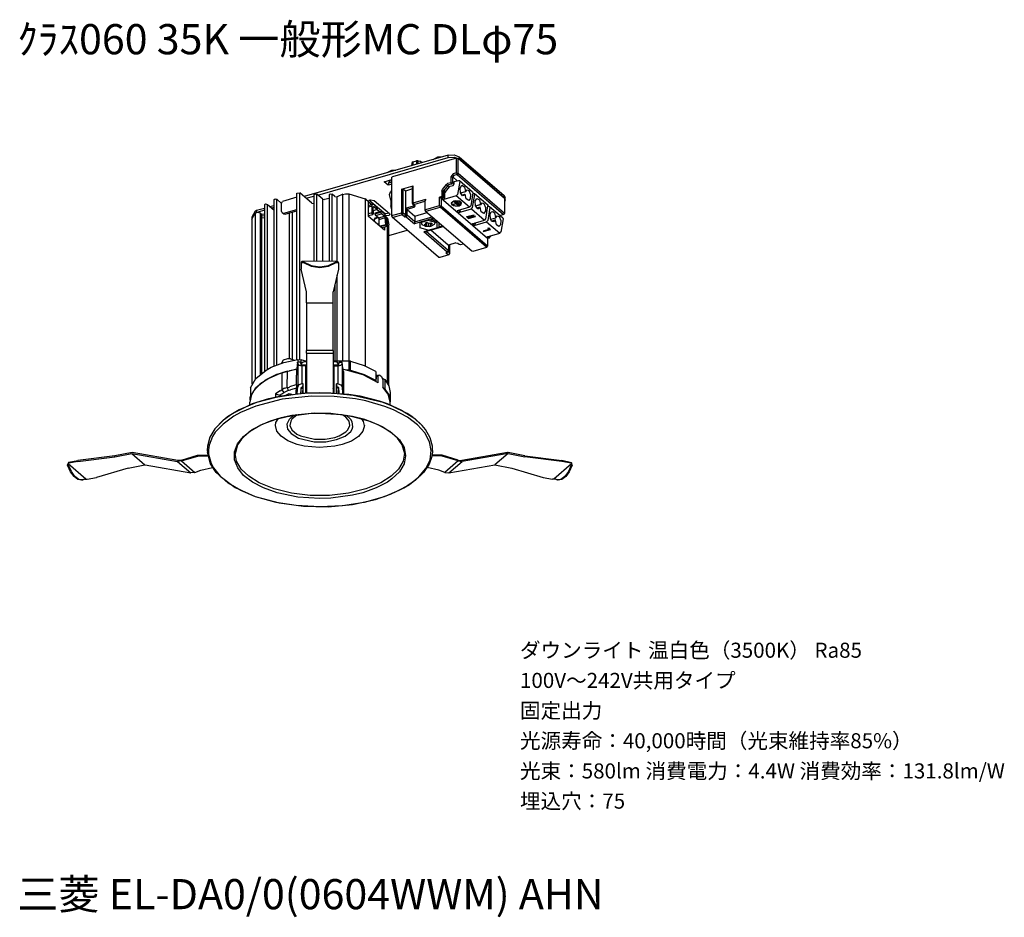
# Model space of a CAD drawing. Extents: x 0.2 to 98.2, y 9.2 to 98.4.
import ezdxf

# ---------------------------------------------------------------- set-up
doc = ezdxf.new("R2010")
doc.units = 0
doc.header["$MEASUREMENT"] = 0
doc.layers.get('0').update_dxf_attribs({"linetype": 'CONTINUOUS'})
doc.styles.get("Standard").update_dxf_attribs({"font": 'txt', "bigfont": 'BIGFONT.SHX'})

msp = doc.modelspace()

# ---------------------------------------------------------------- linework, layer by layer
for p, q in [((42.864, 84.959), (28.543, 80.853)), ((29.88, 81.009), (42.864, 84.729)), ((43.678, 84.666), (37.309, 82.832)), ((39.27, 84.228), (39.241, 84.143)), ((39.375, 84.299), (39.27, 84.228)), ((39.27, 84.228), (39.27, 83.931)), ((39.375, 84.299), (39.704, 84.395)), ((39.375, 83.964), (39.375, 84.299)), ((39.883, 84.402), (39.704, 84.395)), ((39.704, 84.395), (39.704, 84.05)), ((39.872, 84.102), (39.872, 84.402)), ((39.872, 84.402), (40.04, 84.373)), ((40.26, 84.217), (40.04, 84.373)), ((41.78, 84.759), (41.325, 84.521)), ((42.203, 84.77), (41.78, 84.759)), ((42.864, 84.959), (43.465, 85)), ((42.864, 84.729), (42.864, 84.959)), ((42.864, 84.729), (43.465, 84.77)), ((43.465, 85), (43.939, 84.814)), ((43.465, 84.77), (43.939, 84.592)), ((43.678, 83.211), (43.678, 84.666)), ((43.678, 84.666), (43.857, 84.636)), ((43.857, 83.188), (43.857, 84.636)), ((48.463, 80.675), (43.857, 84.636)), ((43.939, 84.814), (48.418, 80.957)), ((43.939, 84.592), (43.939, 84.814)), ((48.418, 80.738), (43.939, 84.592)), ((37.216, 83.452), (36.764, 83.211)), ((37.638, 83.459), (37.216, 83.452)), ((39.241, 84.143), (39.207, 83.912)), ((36.48, 82.331), (37.25, 82.55)), ((36.88, 81.982), (36.48, 82.331)), ((37.07, 82.498), (36.932, 82.223)), ((36.932, 82.223), (37.25, 82.32)), ((37.309, 82.832), (37.25, 82.78)), ((37.25, 78.904), (37.25, 82.78)), ((43.349, 83.114), (43.129, 82.832)), ((43.129, 82.832), (43.129, 82.257)), ((43.129, 82.832), (43.308, 82.802)), ((43.424, 82.947), (43.308, 82.802)), ((43.308, 82.802), (43.749, 82.424)), ((43.308, 82.234), (43.308, 82.802)), ((43.678, 83.211), (43.349, 83.114)), ((43.741, 83.044), (43.424, 82.947)), ((43.454, 82.338), (43.887, 82.464)), ((43.454, 82.108), (43.454, 82.338)), ((43.678, 83.211), (43.741, 83.044)), ((43.678, 83.211), (43.857, 83.188)), ((43.857, 83.188), (43.741, 83.044)), ((43.741, 83.044), (48.354, 79.071)), ((44.003, 82.361), (43.783, 81.05)), ((43.857, 83.188), (48.463, 79.216)), ((43.887, 82.464), (43.973, 82.446)), ((43.973, 82.446), (45.288, 81.314)), ((43.973, 82.446), (44.003, 82.361)), ((36.932, 82.234), (36.88, 81.993)), ((37.25, 82.09), (36.88, 81.982)), ((37.014, 81.061), (37.164, 81.395)), ((37.25, 81.418), (37.164, 81.395)), ((38.217, 81.596), (39.368, 81.93)), ((38.217, 81.596), (38.217, 79.216)), ((38.217, 81.596), (38.396, 81.574)), ((38.396, 79.198), (38.396, 81.574)), ((38.598, 81.406), (38.396, 81.574)), ((39.293, 81.607), (38.598, 81.406)), ((38.598, 81.406), (38.598, 79.71)), ((39.368, 81.93), (39.293, 81.867)), ((39.293, 80.17), (39.293, 81.867)), ((39.368, 80.222), (39.368, 81.93)), ((42.21, 81.388), (42.285, 81.566)), ((42.21, 81.388), (42.21, 80.861)), ((42.21, 81.388), (42.389, 81.366)), ((42.285, 81.566), (42.677, 82.067)), ((42.285, 81.566), (42.423, 81.447)), ((42.389, 80.842), (42.389, 81.366)), ((42.389, 81.366), (42.539, 81.239)), ((42.434, 81.459), (42.4, 81.366)), ((42.811, 81.952), (42.423, 81.447)), ((42.568, 81.325), (42.423, 81.447)), ((42.58, 81.332), (42.55, 81.239)), ((42.961, 81.826), (42.568, 81.325)), ((42.677, 82.067), (42.834, 82.171)), ((42.677, 82.067), (42.811, 81.952)), ((42.961, 81.826), (42.811, 81.952)), ((42.909, 82.004), (42.823, 81.952)), ((42.834, 82.171), (43.129, 82.257)), ((43.192, 82.09), (42.897, 82.004)), ((43.054, 81.878), (42.972, 81.826)), ((43.043, 81.878), (43.338, 81.963)), ((43.129, 82.257), (43.308, 82.234)), ((43.129, 82.257), (43.192, 82.09)), ((43.192, 82.09), (43.308, 82.234)), ((43.454, 82.108), (43.308, 82.234)), ((43.338, 81.963), (43.454, 82.108)), ((44.036, 81.689), (44.216, 81.975)), ((44.066, 81.21), (44.036, 81.689)), ((44.077, 81.21), (44.571, 81.343)), ((44.593, 81.332), (44.077, 81.188)), ((44.216, 81.975), (44.466, 81.815)), ((44.466, 81.815), (44.571, 81.343)), ((44.571, 81.343), (44.593, 81.332)), ((44.593, 81.332), (44.742, 81.51)), ((44.742, 81.51), (44.922, 81.459)), ((44.922, 81.459), (45.09, 81.072)), ((45.288, 81.314), (45.321, 81.228)), ((25.517, 80.538), (25.633, 80.619)), ((25.517, 80.538), (25.517, 63.992)), ((25.633, 80.619), (25.812, 80.579)), ((26.287, 80.17), (25.812, 80.579)), ((25.812, 64.107), (25.812, 80.579)), ((26.287, 80.159), (26.373, 80.371)), ((27.796, 80.779), (26.373, 80.371)), ((27.796, 81.199), (28.091, 81.239)), ((27.796, 64.649), (27.796, 81.199)), ((29.301, 80.193), (28.091, 81.239)), ((28.091, 64.66), (28.091, 81.239)), ((28.744, 80.682), (29.503, 80.894)), ((29.503, 81.039), (29.619, 81.124)), ((29.503, 81.039), (29.503, 74.427)), ((29.619, 81.124), (29.798, 81.084)), ((29.798, 74.427), (29.798, 81.084)), ((30.377, 80.579), (29.798, 81.084)), ((30.377, 74.427), (30.377, 80.579)), ((30.377, 80.579), (30.545, 80.56)), ((31.019, 80.653), (30.545, 80.56)), ((31.019, 81.039), (31.135, 81.124)), ((31.019, 81.039), (31.019, 74.427)), ((31.135, 81.124), (31.314, 81.084)), ((31.314, 74.427), (31.314, 81.084)), ((31.587, 80.853), (31.314, 81.084)), ((31.587, 80.853), (31.8, 80.842)), ((32.368, 81.084), (31.8, 80.842)), ((31.8, 74.427), (31.8, 80.842)), ((32.356, 81.072), (32.652, 81.124)), ((32.356, 81.072), (32.356, 64.515)), ((32.652, 81.124), (32.991, 81.124)), ((32.991, 81.124), (34.594, 80.612)), ((33.021, 64.515), (33.021, 81.124)), ((34.594, 80.612), (34.594, 64.022)), ((34.71, 80.549), (34.601, 80.612)), ((34.71, 80.549), (34.889, 80.389)), ((34.889, 80.389), (35.128, 80.538)), ((34.941, 80.337), (34.889, 80.389)), ((34.93, 80.348), (34.93, 80.464)), ((34.941, 78.871), (34.941, 80.337)), ((36.446, 79.227), (34.971, 80.497)), ((35.128, 80.538), (35.498, 80.464)), ((35.498, 80.464), (37.014, 79.164)), ((37.141, 80.486), (37.014, 81.061)), ((37.25, 80.504), (37.141, 80.486)), ((37.141, 80.486), (37.141, 79.94)), ((39.368, 80.222), (40.619, 80.59)), ((39.431, 80.055), (40.548, 80.382)), ((40.619, 80.59), (40.548, 80.434)), ((40.548, 80.434), (40.548, 79.509)), ((42.21, 80.861), (41.99, 80.798)), ((41.99, 79.962), (41.99, 80.798)), ((42.169, 80.664), (41.99, 80.798)), ((42.274, 80.694), (42.169, 80.664)), ((42.169, 80.664), (42.169, 79.94)), ((46.774, 76.692), (42.169, 80.664)), ((42.21, 80.861), (42.389, 80.842)), ((42.274, 80.694), (42.21, 80.861)), ((42.274, 80.694), (42.389, 80.842)), ((42.274, 80.694), (42.423, 80.567)), ((42.389, 80.842), (42.539, 80.716)), ((43.667, 80.924), (42.423, 80.567)), ((42.423, 80.567), (42.539, 80.716)), ((42.539, 80.716), (42.539, 81.239)), ((43.413, 80.401), (43.151, 80.204)), ((43.435, 80.382), (43.215, 80.233)), ((43.603, 80.434), (43.413, 80.401)), ((43.615, 80.401), (43.435, 80.382)), ((43.898, 80.003), (43.454, 80.337)), ((43.633, 80.17), (43.454, 80.337)), ((43.991, 80.382), (43.603, 80.434)), ((43.962, 80.36), (43.615, 80.401)), ((43.678, 80.326), (43.626, 80.308)), ((43.898, 80.085), (43.626, 80.308)), ((43.667, 80.935), (43.783, 81.061)), ((44.985, 79.792), (43.667, 80.924)), ((43.939, 80.096), (43.678, 80.326)), ((44.141, 80.204), (43.962, 80.36)), ((44.193, 80.222), (43.991, 80.382)), ((44.287, 80.924), (44.066, 81.21)), ((44.182, 81.009), (44.552, 81.091)), ((44.466, 80.987), (44.287, 80.924)), ((44.529, 81.102), (44.466, 80.987)), ((44.657, 80.631), (44.552, 81.091)), ((44.899, 80.475), (44.657, 80.631)), ((45.045, 80.612), (44.899, 80.475)), ((45.09, 81.072), (45.045, 80.612)), ((45.321, 81.228), (45.101, 79.918)), ((45.28, 79.762), (45.501, 81.072)), ((45.299, 81.147), (45.385, 81.165)), ((45.385, 81.165), (45.478, 81.154)), ((45.478, 81.154), (46.797, 80.026)), ((45.478, 81.154), (45.501, 81.072)), ((45.542, 80.401), (45.721, 80.675)), ((45.576, 79.918), (45.542, 80.401)), ((45.721, 80.675), (45.964, 80.516)), ((45.964, 80.516), (46.068, 80.055)), ((48.418, 80.738), (48.418, 80.957)), ((48.418, 80.957), (48.526, 80.768)), ((48.418, 80.738), (48.526, 80.538)), ((48.481, 80.642), (48.47, 80.675)), ((48.481, 79.187), (48.481, 80.631)), ((48.526, 80.538), (48.481, 80.401)), ((48.526, 80.538), (48.526, 80.768)), ((23.672, 79.406), (23.336, 78.797)), ((23.665, 79.216), (23.672, 79.406)), ((23.672, 79.406), (23.788, 79.491)), ((23.788, 79.491), (24.58, 79.71)), ((23.788, 79.491), (23.788, 79.29)), ((24.58, 79.491), (23.949, 79.302)), ((24.58, 80.033), (24.696, 80.118)), ((24.58, 80.033), (24.58, 63.498)), ((24.696, 80.118), (24.875, 80.077)), ((24.875, 80.077), (25.517, 79.521)), ((24.875, 63.676), (24.875, 80.077)), ((25.118, 79.866), (25.517, 79.981)), ((25.517, 79.751), (25.32, 79.699)), ((26.257, 80.193), (26.287, 80.204)), ((26.287, 79.376), (26.287, 80.159)), ((26.287, 79.376), (26.339, 79.238)), ((26.507, 79.205), (27.796, 79.573)), ((26.646, 79.09), (27.796, 79.428)), ((29.301, 80.193), (29.503, 80.17)), ((35.214, 80.055), (34.941, 80.285)), ((34.941, 79.97), (35.341, 80.085)), ((35.266, 79.91), (34.941, 79.814)), ((35.266, 79.91), (35.341, 80.085)), ((35.266, 79.91), (35.278, 79.238)), ((35.341, 80.085), (35.446, 80.055)), ((35.423, 79.847), (35.393, 79.784)), ((35.416, 79.123), (35.393, 79.784)), ((35.404, 79.469), (35.774, 79.573)), ((35.457, 79.825), (35.423, 79.847)), ((35.446, 80.055), (35.718, 79.814)), ((35.729, 79.595), (35.457, 79.825)), ((36.163, 79.331), (35.572, 79.164)), ((35.603, 79.227), (36.193, 79.394)), ((35.718, 79.814), (35.793, 79.658)), ((35.774, 79.573), (35.729, 79.595)), ((35.793, 79.636), (35.774, 79.573)), ((36.036, 79.342), (35.774, 79.573)), ((35.793, 79.658), (35.793, 79.636)), ((35.793, 79.647), (35.793, 79.636)), ((36.163, 79.331), (36.226, 79.376)), ((36.163, 79.331), (36.174, 79.313)), ((36.51, 79.135), (36.226, 79.376)), ((37.25, 79.97), (37.141, 79.94)), ((37.25, 79.561), (37.141, 79.94)), ((38.598, 79.71), (39.397, 79.929)), ((38.598, 79.71), (38.598, 79.027)), ((38.777, 79.561), (38.598, 79.71)), ((39.513, 79.784), (38.777, 79.561)), ((38.777, 78.997), (38.777, 79.561)), ((38.777, 79.561), (39.547, 78.912)), ((39.368, 80.222), (39.293, 80.17)), ((39.293, 80.17), (39.345, 80.066)), ((39.483, 79.951), (39.345, 80.066)), ((39.431, 80.055), (39.345, 80.066)), ((39.368, 80.222), (39.431, 80.055)), ((39.397, 80.026), (39.397, 79.929)), ((39.397, 79.929), (39.431, 79.992)), ((39.513, 79.784), (39.397, 79.929)), ((39.588, 79.918), (39.431, 80.055)), ((39.483, 79.951), (39.588, 79.918)), ((39.513, 79.784), (39.588, 79.918)), ((40.619, 79.561), (40.548, 79.509)), ((40.548, 79.509), (40.6, 79.406)), ((40.6, 79.406), (45.206, 75.445)), ((40.682, 79.394), (40.6, 79.406)), ((40.619, 79.561), (41.99, 79.962)), ((40.682, 79.394), (42.053, 79.792)), ((41.99, 79.962), (42.053, 79.792)), ((41.99, 79.962), (42.169, 79.94)), ((42.053, 79.792), (42.169, 79.94)), ((46.658, 75.823), (42.053, 79.792)), ((42.169, 79.94), (46.774, 75.968)), ((43.151, 80.204), (43.215, 80.044)), ((43.215, 80.233), (43.203, 80.14)), ((43.203, 80.14), (43.383, 79.981)), ((43.215, 80.044), (43.54, 79.918)), ((43.319, 80.085), (43.633, 80.17)), ((43.338, 80.066), (43.319, 80.085)), ((43.338, 80.066), (43.667, 80.148)), ((43.383, 79.981), (43.73, 79.94)), ((43.54, 79.918), (43.939, 79.94)), ((43.667, 80.148), (43.846, 79.992)), ((43.73, 79.94), (44.044, 80.025)), ((44.985, 79.792), (43.741, 79.435)), ((43.741, 79.435), (43.928, 79.279)), ((43.794, 80.285), (43.98, 80.17)), ((43.939, 80.159), (43.794, 80.285)), ((43.846, 79.992), (43.898, 80.003)), ((43.939, 80.096), (43.898, 80.085)), ((43.928, 79.279), (45.161, 79.636)), ((44.044, 79.428), (43.928, 79.279)), ((43.939, 80.159), (43.98, 80.17)), ((43.939, 79.94), (44.152, 80.066)), ((43.951, 79.498), (44.044, 79.428)), ((44.044, 80.025), (44.141, 80.204)), ((44.044, 79.428), (44.044, 79.521)), ((44.152, 80.066), (44.193, 80.222)), ((44.985, 79.803), (45.101, 79.929)), ((45.161, 79.636), (46.479, 78.492)), ((45.172, 79.636), (45.288, 79.762)), ((46.068, 80.055), (45.576, 79.91)), ((45.796, 79.636), (45.576, 79.918)), ((46.091, 80.033), (45.583, 79.888)), ((46.038, 79.814), (45.68, 79.71)), ((45.878, 79.624), (45.796, 79.636)), ((46.038, 79.814), (45.878, 79.624)), ((46.038, 79.814), (46.05, 79.803)), ((46.154, 79.331), (46.05, 79.803)), ((46.068, 80.055), (46.091, 80.033)), ((46.091, 80.033), (46.248, 80.222)), ((46.405, 79.175), (46.154, 79.331)), ((46.248, 80.222), (46.416, 80.17)), ((46.584, 79.446), (46.405, 79.175)), ((46.416, 80.17), (46.584, 79.773)), ((46.584, 79.773), (46.584, 79.446)), ((46.595, 78.619), (46.815, 79.929)), ((47.006, 79.773), (46.786, 78.463)), ((46.797, 80.026), (46.815, 79.929)), ((46.89, 79.877), (46.808, 79.855)), ((46.89, 79.877), (46.976, 79.866)), ((46.976, 79.866), (48.029, 78.956)), ((46.976, 79.866), (47.006, 79.773)), ((47.039, 79.112), (47.144, 79.331)), ((47.144, 79.331), (47.312, 79.383)), ((47.312, 79.383), (47.469, 79.227)), ((23.336, 78.566), (23.325, 78.537)), ((23.336, 78.6), (23.665, 79.216)), ((23.336, 78.797), (23.336, 78.566)), ((23.336, 78.6), (23.336, 78.566)), ((23.336, 78.566), (23.336, 62.228)), ((23.665, 79.216), (23.896, 79.302)), ((23.665, 79.216), (23.672, 79.175)), ((23.672, 79.175), (23.665, 62.722)), ((23.896, 79.302), (24.147, 79.238)), ((24.296, 79.112), (24.147, 79.238)), ((24.147, 79.238), (24.147, 63.182)), ((24.296, 79.112), (24.58, 79.135)), ((24.307, 79.079), (24.296, 79.112)), ((24.307, 63.309), (24.307, 79.079)), ((24.58, 78.912), (24.307, 78.934)), ((24.307, 78.767), (24.58, 78.734)), ((26.478, 79.123), (26.339, 79.238)), ((26.339, 79.238), (26.507, 79.205)), ((26.478, 79.123), (26.646, 79.09)), ((27.027, 79.205), (27.027, 64.734)), ((27.385, 64.682), (27.385, 79.313)), ((35.278, 79.227), (34.941, 79.135)), ((35.371, 79.049), (34.941, 78.923)), ((36.521, 77.508), (34.941, 78.871)), ((35.404, 79.123), (35.277, 79.227)), ((35.319, 79.071), (35.277, 79.216)), ((35.278, 79.238), (35.416, 79.123)), ((35.278, 79.216), (35.278, 79.227)), ((35.404, 79.112), (35.319, 79.071)), ((35.404, 79.123), (35.404, 79.112)), ((35.404, 79.123), (35.416, 79.123)), ((35.487, 78.6), (35.479, 78.411)), ((35.55, 78.652), (35.487, 78.6)), ((35.595, 78.726), (35.498, 78.607)), ((35.539, 78.359), (35.55, 78.652)), ((35.55, 78.652), (35.897, 78.756)), ((35.584, 78.715), (35.55, 78.652)), ((35.572, 79.164), (36.174, 79.32)), ((35.572, 79.142), (36.174, 79.313)), ((35.603, 79.227), (35.572, 79.164)), ((35.572, 79.153), (35.572, 79.142)), ((35.572, 79.142), (35.636, 78.975)), ((35.856, 78.797), (35.584, 78.715)), ((35.636, 78.975), (36.238, 79.153)), ((35.92, 78.745), (35.636, 78.975)), ((35.92, 78.745), (36.521, 78.912)), ((35.92, 78.745), (35.983, 78.578)), ((35.984, 78.578), (36.585, 78.756)), ((35.984, 77.969), (35.984, 78.578)), ((36.238, 79.153), (36.174, 79.313)), ((36.521, 78.912), (36.238, 79.153)), ((36.446, 79.198), (36.446, 79.227)), ((36.667, 79.142), (36.446, 79.227)), ((36.51, 79.135), (36.719, 78.652)), ((36.585, 78.756), (36.521, 78.912)), ((36.648, 78.054), (36.585, 78.756)), ((36.943, 78.956), (36.648, 78.923)), ((36.973, 79.198), (36.667, 79.142)), ((36.764, 78.778), (36.678, 78.849)), ((36.775, 77.95), (36.719, 78.652)), ((36.816, 78.704), (36.753, 78.786)), ((36.764, 78.18), (36.764, 78.778)), ((36.816, 62.303), (36.816, 78.693)), ((36.816, 78.693), (36.943, 78.043)), ((37.059, 79.079), (36.943, 78.956)), ((37.014, 79.164), (37.059, 79.079)), ((37.238, 78.904), (37.291, 78.797)), ((37.309, 78.956), (37.25, 78.904)), ((41.896, 74.824), (37.291, 78.797)), ((37.291, 78.797), (37.373, 78.786)), ((38.217, 79.216), (37.309, 78.956)), ((38.292, 79.049), (37.373, 78.786)), ((38.217, 79.216), (38.292, 79.049)), ((38.217, 79.216), (38.396, 79.198)), ((38.396, 79.198), (38.292, 79.049)), ((38.553, 78.819), (38.292, 79.049)), ((38.598, 79.027), (38.396, 79.198)), ((38.553, 78.819), (38.609, 79.027)), ((38.662, 78.849), (38.553, 78.819)), ((38.598, 79.027), (38.662, 78.849)), ((38.777, 78.997), (38.598, 79.027)), ((38.662, 78.849), (38.777, 78.997)), ((38.662, 78.849), (39.494, 78.136)), ((39.547, 78.348), (38.777, 78.997)), ((41.433, 78.693), (39.494, 78.136)), ((39.494, 78.136), (39.547, 78.348)), ((39.547, 78.912), (40.768, 79.257)), ((39.547, 78.912), (39.547, 78.348)), ((39.547, 78.348), (41.265, 78.841)), ((40.873, 78.485), (40.029, 78.244)), ((41.717, 78.244), (40.873, 78.485)), ((41.138, 78.537), (41.497, 78.641)), ((41.791, 78.348), (41.138, 78.537)), ((41.822, 78.359), (41.791, 78.377)), ((45.448, 78.997), (44.69, 78.83)), ((44.731, 78.797), (44.69, 78.83)), ((44.731, 78.797), (45.258, 78.945)), ((44.825, 78.715), (45.258, 78.945)), ((44.825, 78.715), (44.877, 78.671)), ((44.877, 78.671), (45.583, 78.871)), ((45.015, 78.756), (45.448, 78.997)), ((45.542, 78.912), (45.015, 78.756)), ((45.247, 78.136), (46.479, 78.492)), ((45.583, 78.871), (45.542, 78.912)), ((46.49, 78.503), (46.606, 78.63)), ((46.67, 78.348), (46.786, 78.474)), ((47.069, 78.619), (47.039, 79.112)), ((47.208, 78.388), (47.069, 78.619)), ((47.081, 78.619), (47.596, 78.745)), ((47.081, 78.6), (47.596, 78.745)), ((47.532, 78.526), (47.185, 78.422)), ((47.376, 78.336), (47.208, 78.388)), ((47.532, 78.526), (47.376, 78.336)), ((47.469, 79.227), (47.577, 78.756)), ((47.532, 78.526), (47.555, 78.503)), ((47.66, 78.043), (47.555, 78.503)), ((47.596, 78.745), (47.745, 78.934)), ((47.745, 78.934), (47.925, 78.871)), ((47.925, 78.871), (48.093, 78.485)), ((48.388, 79.06), (48.029, 78.956)), ((48.029, 78.956), (48.291, 78.726)), ((48.093, 78.485), (48.052, 78.032)), ((48.325, 78.641), (48.104, 77.33)), ((48.291, 78.726), (48.324, 78.641)), ((48.388, 79.06), (48.354, 79.071)), ((48.388, 79.06), (48.481, 79.198)), ((48.481, 79.187), (48.47, 79.216)), ((35.972, 78.095), (35.868, 78.077)), ((35.95, 78.002), (35.972, 78.095)), ((35.972, 78.095), (35.984, 78.273)), ((36.648, 78.054), (36.069, 77.898)), ((36.088, 77.887), (36.648, 78.043)), ((36.742, 77.876), (36.256, 77.739)), ((36.521, 77.813), (36.521, 77.508)), ((36.775, 77.95), (36.648, 78.054)), ((36.648, 78.054), (36.648, 78.043)), ((36.742, 77.876), (36.648, 78.043)), ((36.775, 77.939), (36.742, 77.876)), ((36.775, 77.95), (36.775, 77.939)), ((36.943, 62.043), (36.943, 78.043)), ((36.943, 76.985), (38.785, 77.508)), ((40.029, 78.244), (40.029, 77.761)), ((40.873, 77.52), (40.029, 77.761)), ((40.189, 78.262), (40.189, 78.295)), ((40.189, 78.295), (40.189, 78.262)), ((40.271, 78.054), (40.189, 78.262)), ((40.567, 77.898), (40.271, 78.054)), ((42.348, 77.898), (40.421, 77.342)), ((40.578, 78.043), (40.462, 78.043)), ((40.462, 78.043), (40.6, 77.928)), ((40.514, 77.353), (42.371, 77.887)), ((40.555, 78.232), (40.791, 78.295)), ((40.619, 78.136), (40.555, 78.221)), ((40.567, 77.898), (41.179, 77.898)), ((40.641, 78.095), (40.578, 78.043)), ((40.589, 78.054), (40.589, 77.928)), ((40.705, 77.939), (40.589, 77.928)), ((40.641, 78.095), (40.63, 78.136)), ((40.641, 78.244), (40.641, 78.095)), ((42.864, 75.485), (40.652, 77.393)), ((40.705, 78.262), (40.705, 77.939)), ((40.705, 77.939), (40.884, 77.906)), ((40.791, 78.284), (40.85, 78.199)), ((41.03, 78.18), (40.85, 78.199)), ((40.873, 77.52), (41.717, 77.761)), ((40.884, 78.18), (40.884, 77.906)), ((40.884, 77.906), (40.948, 77.887)), ((40.948, 77.887), (40.948, 78.158)), ((40.959, 77.887), (41.19, 77.95)), ((41.03, 78.18), (41.145, 78.244)), ((41.093, 78.21), (41.093, 78.002)), ((41.093, 78.002), (41.157, 78.065)), ((41.093, 78.002), (41.116, 77.969)), ((41.116, 77.98), (41.179, 77.95)), ((41.145, 78.244), (41.284, 78.129)), ((41.145, 77.531), (42.864, 76.053)), ((41.273, 78.129), (41.157, 78.065)), ((41.474, 78.065), (41.179, 77.898)), ((41.56, 78.262), (41.474, 78.065)), ((41.56, 78.262), (41.549, 78.295)), ((41.56, 78.262), (41.56, 78.295)), ((41.717, 78.244), (41.717, 77.761)), ((41.926, 78.232), (41.96, 78.244)), ((41.926, 78.232), (41.926, 77.854)), ((41.926, 77.854), (42.285, 77.958)), ((45.426, 77.98), (45.247, 78.136)), ((45.426, 77.98), (46.67, 78.336)), ((45.542, 78.129), (45.426, 77.98)), ((45.542, 78.129), (45.456, 78.199)), ((45.542, 78.232), (45.542, 78.129)), ((46.965, 77.601), (46.322, 77.423)), ((46.364, 77.382), (46.322, 77.423)), ((46.364, 77.382), (47.081, 77.594)), ((46.67, 78.336), (47.988, 77.204)), ((46.815, 77.728), (46.89, 77.75)), ((46.815, 77.728), (46.965, 77.601)), ((47.081, 77.594), (46.89, 77.75)), ((47.902, 77.887), (47.66, 78.043)), ((48.052, 78.032), (47.902, 77.887)), ((42.748, 75.34), (40.421, 77.342)), ((40.432, 77.353), (40.525, 77.364)), ((46.744, 76.848), (47.988, 77.204)), ((46.89, 76.721), (46.744, 76.848)), ((46.89, 76.721), (46.774, 76.692)), ((46.774, 76.692), (46.774, 75.968)), ((46.797, 76.669), (46.774, 76.692)), ((46.924, 76.714), (46.797, 76.669)), ((46.797, 75.938), (46.797, 76.669)), ((46.924, 76.714), (47.006, 76.87)), ((46.924, 76.714), (47.017, 76.848)), ((46.954, 76.911), (47.006, 76.87)), ((47.006, 76.87), (47.006, 76.922)), ((47.017, 76.933), (47.017, 76.837)), ((47.028, 76.837), (47.017, 76.87)), ((47.988, 77.215), (48.104, 77.342)), ((42.781, 75.329), (42.875, 75.467)), ((42.864, 76.053), (42.875, 76.031)), ((43.603, 76.243), (42.875, 76.031)), ((42.875, 76.031), (42.875, 75.456)), ((42.886, 75.456), (42.875, 75.485)), ((43.035, 75.192), (43.035, 76.072)), ((43.603, 76.243), (43.835, 76.209)), ((43.823, 76.209), (43.951, 76.105)), ((43.962, 76.105), (44.1, 76.083)), ((44.077, 76.072), (44.373, 76.157)), ((45.217, 75.445), (45.351, 75.422)), ((45.332, 75.415), (46.7, 75.812)), ((46.658, 75.823), (46.774, 75.968)), ((46.658, 75.823), (46.7, 75.812)), ((46.7, 75.812), (46.797, 75.946)), ((46.797, 75.938), (46.786, 75.968)), ((41.907, 74.836), (42.042, 74.817)), ((42.938, 75.066), (42.023, 74.806)), ((42.632, 75.307), (42.897, 75.077)), ((42.643, 75.307), (42.74, 75.318)), ((42.781, 75.329), (42.74, 75.307)), ((42.781, 75.329), (42.748, 75.34)), ((43.013, 75.225), (42.845, 75.359)), ((42.938, 75.066), (42.897, 75.077)), ((42.938, 75.066), (43.035, 75.203)), ((43.035, 75.192), (43.024, 75.225)), ((28.341, 74.409), (28.248, 74.346)), ((28.248, 74.346), (28.248, 73.651)), ((28.248, 74.26), (28.341, 74.312)), ((28.775, 71.398), (28.248, 73.651)), ((31.8, 74.427), (28.341, 74.409)), ((28.341, 74.312), (28.341, 74.409)), ((28.394, 74.323), (28.341, 74.312)), ((28.341, 74.312), (28.45, 74.312)), ((28.479, 74.364), (28.394, 74.427)), ((28.479, 74.301), (28.394, 74.323)), ((28.479, 74.301), (28.479, 74.364)), ((28.479, 74.364), (29.227, 73.989)), ((28.479, 74.323), (28.479, 74.364)), ((28.479, 74.323), (28.479, 74.301)), ((28.479, 74.301), (29.227, 73.926)), ((29.227, 73.989), (30.093, 73.852)), ((29.227, 73.926), (30.093, 73.789)), ((30.093, 73.852), (30.967, 73.989)), ((30.093, 73.789), (30.967, 73.926)), ((30.967, 73.989), (31.714, 74.364)), ((30.967, 73.926), (31.714, 74.301)), ((31.938, 73.651), (31.408, 71.398)), ((31.714, 74.364), (31.8, 74.427)), ((31.714, 74.364), (31.714, 74.323)), ((31.714, 74.301), (31.714, 74.323)), ((31.714, 74.301), (31.8, 74.323)), ((31.748, 74.312), (31.852, 74.312)), ((31.8, 74.427), (31.852, 74.409)), ((31.852, 74.312), (31.8, 74.323)), ((31.852, 74.346), (31.852, 74.409)), ((31.852, 74.409), (31.938, 74.346)), ((31.852, 74.346), (31.852, 74.312)), ((31.852, 74.312), (31.938, 74.26)), ((31.938, 74.26), (31.938, 74.346)), ((31.938, 74.26), (31.938, 73.651)), ((31.8, 64.515), (31.8, 73.035)), ((31.587, 72.133), (31.587, 64.515)), ((28.775, 70.299), (28.775, 71.398)), ((31.408, 70.299), (31.408, 71.398)), ((28.775, 70.277), (28.775, 70.299)), ((28.775, 70.277), (28.775, 65.562)), ((28.775, 70.277), (31.408, 70.277)), ((31.408, 70.277), (31.408, 70.299)), ((31.408, 65.562), (31.408, 70.277)), ((26.866, 64.723), (26.447, 64.578)), ((26.5, 64.348), (27.912, 64.66)), ((27.184, 64.723), (26.866, 64.723)), ((27.184, 64.723), (27.564, 64.597)), ((27.912, 64.66), (27.912, 64.378)), ((27.912, 64.66), (28.218, 64.608)), ((31.408, 65.562), (28.775, 65.562)), ((28.775, 65.28), (28.775, 65.562)), ((28.775, 65.28), (31.408, 65.28)), ((28.775, 65.28), (28.775, 61.809)), ((31.408, 65.562), (31.408, 65.28)), ((31.408, 65.28), (31.408, 61.809)), ((24.737, 63.591), (25.263, 63.877)), ((25.263, 63.877), (26.5, 64.348)), ((25.824, 63.205), (27.803, 63.739)), ((26.447, 64.578), (26.287, 64.293)), ((26.287, 64.274), (26.287, 64.293)), ((27.71, 63.654), (27.796, 63.665)), ((27.878, 64.378), (27.773, 63.457)), ((28.195, 64.378), (27.878, 64.378)), ((27.889, 64.233), (27.878, 64.378)), ((27.889, 64.233), (27.889, 61.935)), ((27.889, 64.233), (28.016, 64.085)), ((28.016, 64.085), (28.289, 64.033)), ((28.218, 64.107), (28.195, 64.378)), ((28.218, 64.107), (28.218, 64.608)), ((28.565, 64.515), (28.218, 64.608)), ((28.218, 64.107), (28.226, 64.107)), ((28.218, 64.107), (28.711, 64.107)), ((28.711, 64.107), (28.226, 64.107)), ((28.248, 64.2), (28.386, 64.389)), ((28.248, 64.2), (28.248, 64.107)), ((28.289, 64.033), (28.289, 62.221)), ((28.7, 64.033), (28.289, 64.033)), ((28.386, 64.389), (28.513, 64.419)), ((28.775, 64.419), (28.513, 64.419)), ((28.565, 64.515), (28.565, 64.419)), ((28.565, 64.515), (28.775, 64.515)), ((28.7, 64.033), (28.711, 64.107)), ((28.7, 61.337), (28.7, 64.033)), ((28.711, 64.114), (28.711, 64.107)), ((28.711, 64.107), (28.722, 64.01)), ((28.722, 63.895), (28.722, 64.01)), ((28.722, 61.872), (28.722, 63.895)), ((31.408, 64.515), (32.969, 64.515)), ((31.673, 64.419), (31.408, 64.419)), ((31.471, 64.01), (31.482, 64.107)), ((31.471, 64.01), (31.471, 63.895)), ((31.471, 61.872), (31.471, 63.895)), ((31.482, 64.107), (31.494, 64.033)), ((31.968, 64.107), (31.482, 64.107)), ((31.979, 64.107), (31.482, 64.107)), ((31.494, 64.033), (31.494, 61.337)), ((31.494, 64.033), (31.905, 64.033)), ((31.811, 64.389), (31.673, 64.419)), ((31.938, 64.2), (31.811, 64.389)), ((31.905, 64.033), (32.177, 64.085)), ((31.905, 62.221), (31.905, 64.033)), ((31.938, 64.2), (31.938, 64.107)), ((31.968, 64.107), (31.979, 64.107)), ((31.979, 64.107), (31.998, 64.378)), ((31.998, 64.378), (32.316, 64.378)), ((32.177, 64.085), (32.304, 64.233)), ((32.304, 64.233), (32.316, 64.378)), ((32.304, 64.233), (32.304, 61.935)), ((32.409, 63.487), (32.316, 64.378)), ((32.472, 63.654), (32.39, 63.665)), ((32.969, 64.515), (32.969, 63.602)), ((33.148, 64.504), (32.98, 64.515)), ((33.137, 63.583), (33.137, 64.493)), ((33.137, 64.493), (34.497, 64.062)), ((34.497, 64.062), (35.614, 63.498)), ((23.179, 61.853), (23.717, 62.774)), ((23.717, 62.774), (24.737, 63.591)), ((23.717, 61.865), (24.737, 62.681)), ((25.013, 62.774), (24.117, 62.188)), ((24.737, 62.681), (25.824, 63.205)), ((26.16, 63.257), (25.013, 62.774)), ((26.16, 63.268), (26.321, 63.331)), ((26.321, 63.331), (26.309, 61.642)), ((26.866, 63.487), (26.321, 63.331)), ((26.858, 61.865), (26.866, 63.487)), ((26.866, 63.487), (27.068, 63.52)), ((27.721, 63.654), (27.068, 63.52)), ((27.773, 63.457), (27.785, 63.09)), ((27.785, 62.136), (27.785, 63.09)), ((32.465, 63.457), (32.409, 63.487)), ((32.465, 61.256), (32.465, 63.457)), ((34.403, 63.131), (32.472, 63.654)), ((32.969, 63.602), (32.749, 63.602)), ((33.148, 63.591), (32.98, 63.602)), ((33.137, 63.583), (34.497, 63.153)), ((35.89, 62.325), (34.403, 63.131)), ((34.497, 63.153), (35.614, 62.585)), ((35.614, 63.498), (35.666, 63.413)), ((35.666, 63.413), (35.666, 62.503)), ((35.774, 63.079), (35.666, 63.171)), ((35.688, 62.941), (35.666, 62.503)), ((35.752, 63.079), (35.688, 62.941)), ((35.897, 63.004), (35.688, 62.941)), ((35.752, 63.079), (35.961, 63.131)), ((35.89, 62.325), (35.897, 63.004)), ((35.897, 63.004), (35.961, 63.131)), ((35.961, 63.131), (36.047, 63.112)), ((36.047, 63.112), (36.226, 62.952)), ((36.226, 62.952), (36.353, 62.618)), ((36.342, 62.763), (36.32, 62.763)), ((36.342, 62.693), (36.342, 62.763)), ((36.342, 62.763), (36.562, 62.681)), ((36.562, 62.681), (36.562, 61.768)), ((36.562, 62.681), (36.955, 62.043)), ((23.179, 60.94), (23.717, 61.865)), ((23.179, 61.853), (23.179, 60.922)), ((24.117, 62.188), (23.485, 61.516)), ((26.563, 61.79), (26.321, 61.653)), ((26.866, 61.865), (26.563, 61.779)), ((26.866, 61.865), (27.068, 61.917)), ((26.866, 61.865), (26.911, 61.56)), ((27.71, 62.136), (27.068, 61.928)), ((27.773, 61.809), (27.184, 61.623)), ((27.785, 62.136), (27.71, 62.124)), ((27.762, 61.802), (27.733, 61.694)), ((27.762, 61.79), (27.773, 61.809)), ((27.762, 61.79), (27.762, 61.267)), ((27.785, 62.136), (27.773, 61.894)), ((27.773, 61.894), (27.773, 61.809)), ((27.848, 61.267), (27.889, 61.935)), ((28.016, 62.136), (27.889, 61.935)), ((28.289, 62.221), (28.016, 62.136)), ((28.218, 61.872), (28.173, 61.297)), ((28.416, 61.872), (28.218, 61.872)), ((28.248, 61.308), (28.237, 61.872)), ((28.278, 61.872), (28.405, 61.779)), ((28.439, 62.221), (28.289, 62.221)), ((28.334, 61.872), (28.405, 61.831)), ((28.416, 61.872), (28.375, 61.319)), ((28.416, 61.872), (28.439, 62.221)), ((28.439, 61.319), (28.439, 62.221)), ((28.733, 61.716), (28.722, 61.872)), ((28.733, 61.809), (28.775, 61.809)), ((28.775, 61.757), (28.733, 61.757)), ((28.733, 61.716), (28.733, 61.337)), ((28.775, 61.716), (28.733, 61.716)), ((28.775, 61.809), (28.775, 61.349)), ((31.408, 61.757), (31.408, 61.809)), ((31.464, 61.809), (31.408, 61.809)), ((31.408, 61.757), (31.408, 61.349)), ((31.408, 61.757), (31.464, 61.757)), ((31.408, 61.716), (31.464, 61.716)), ((31.471, 61.872), (31.464, 61.716)), ((31.464, 61.716), (31.464, 61.337)), ((31.759, 61.319), (31.759, 62.221)), ((31.759, 62.221), (31.778, 61.872)), ((31.905, 62.221), (31.759, 62.221)), ((31.863, 61.872), (31.778, 61.831)), ((31.819, 61.319), (31.778, 61.872)), ((31.979, 61.872), (31.778, 61.872)), ((31.905, 61.872), (31.789, 61.779)), ((31.905, 62.221), (32.177, 62.136)), ((31.946, 61.872), (31.946, 61.308)), ((32.02, 61.297), (31.979, 61.872)), ((32.177, 62.136), (32.304, 61.935)), ((32.304, 61.935), (32.349, 61.267)), ((35.614, 62.585), (35.666, 62.503)), ((35.666, 62.503), (35.666, 62.481)), ((35.677, 62.492), (35.677, 62.514)), ((36.353, 62.618), (36.364, 61.917)), ((36.88, 61.215), (36.364, 61.917)), ((36.446, 61.842), (36.955, 61.129)), ((36.955, 62.043), (37.078, 61.371)), ((23.284, 61.159), (23.116, 60.406)), ((23.138, 60.888), (23.127, 60.625)), ((23.146, 61.003), (23.138, 60.888)), ((23.191, 60.888), (23.138, 60.888)), ((23.179, 61.015), (23.146, 61.003)), ((23.191, 60.888), (23.179, 60.922)), ((23.485, 61.516), (23.284, 61.159)), ((23.399, 60.272), (25.024, 60.773)), ((25.73, 60.888), (23.78, 60.365)), ((25.024, 60.773), (26.223, 61.037)), ((26.16, 61.527), (25.678, 61.256)), ((25.678, 61.256), (25.678, 60.929)), ((25.678, 61.256), (26.078, 61.119)), ((27.859, 61.222), (25.73, 60.888)), ((26.078, 61.119), (26.298, 61.234)), ((26.212, 61.037), (26.078, 61.119)), ((26.16, 61.527), (26.321, 61.653)), ((26.223, 61.037), (28.786, 61.349)), ((26.298, 61.245), (26.507, 61.382)), ((26.309, 61.642), (26.507, 61.382)), ((29.271, 61.015), (26.339, 60.699)), ((26.507, 61.382), (26.911, 61.56)), ((26.698, 61.119), (27.027, 61.267)), ((26.911, 61.56), (27.172, 61.631)), ((27.027, 61.267), (27.269, 61.204)), ((27.733, 61.686), (27.71, 61.256)), ((27.733, 61.256), (27.733, 61.686)), ((28.965, 61.308), (27.859, 61.222)), ((28.786, 61.349), (30.093, 61.382)), ((31.199, 61.297), (28.965, 61.308)), ((31.505, 60.981), (29.271, 61.015)), ((30.093, 61.382), (32.969, 61.193)), ((33.403, 61.089), (31.199, 61.297)), ((33.634, 60.744), (31.505, 60.981)), ((32.969, 61.193), (34.056, 61.026)), ((36.406, 60.365), (33.403, 61.089)), ((34.654, 60.543), (33.634, 60.744)), ((34.056, 61.026), (36.006, 60.532)), ((37.078, 60.458), (36.88, 61.215)), ((36.955, 61.129), (37.078, 60.458)), ((37.078, 61.371), (37.078, 60.458)), ((21.345, 59.266), (23.399, 60.272)), ((23.78, 60.365), (22.062, 59.641)), ((23.728, 60.031), (22.208, 59.389)), ((23.116, 60.153), (23.116, 60.406)), ((26.339, 60.699), (23.728, 60.031)), ((36.551, 59.997), (34.654, 60.543)), ((36.006, 60.532), (36.794, 60.272)), ((37.302, 60.031), (36.406, 60.365)), ((37.418, 59.652), (36.551, 59.997)), ((36.794, 60.272), (38.217, 59.63)), ((37.078, 60.406), (37.078, 60.458)), ((37.078, 60.153), (37.078, 60.406)), ((38.777, 59.284), (37.302, 60.031)), ((20.912, 58.95), (20.427, 58.572)), ((21.547, 59.025), (20.46, 58.238)), ((20.524, 58.668), (21.345, 59.266)), ((22.062, 59.641), (20.912, 58.95)), ((22.208, 59.389), (21.547, 59.025)), ((26.246, 58.847), (25.148, 58.52)), ((25.719, 58.375), (25.94, 58.761)), ((25.76, 58.739), (26.847, 59.002)), ((27.31, 59.077), (26.246, 58.847)), ((26.847, 59.002), (28.995, 59.284)), ((27.501, 59.106), (27.027, 58.698)), ((29.544, 59.307), (27.31, 59.077)), ((27.837, 59.158), (27.321, 58.731)), ((28.995, 59.284), (30.093, 59.325)), ((31.169, 59.273), (29.544, 59.307)), ((30.093, 59.325), (32.285, 59.181)), ((33.328, 58.991), (31.169, 59.273)), ((32.285, 59.181), (33.35, 59.002)), ((32.674, 58.928), (32.356, 59.158)), ((32.999, 58.52), (32.674, 58.928)), ((33.171, 58.698), (32.697, 59.106)), ((34.56, 58.676), (33.328, 58.991)), ((33.35, 59.002), (35.057, 58.531)), ((34.433, 58.479), (34.254, 58.761)), ((38.819, 58.917), (37.418, 59.652)), ((38.217, 59.63), (39.536, 58.783)), ((39.345, 58.91), (38.777, 59.284)), ((39.808, 58.163), (38.819, 58.917)), ((40.271, 58.082), (39.345, 58.91)), ((39.536, 58.783), (40.271, 58.082)), ((19.657, 57.777), (20.524, 58.668)), ((20.427, 58.572), (19.657, 57.777)), ((20.46, 58.238), (19.69, 57.421)), ((24.233, 58.134), (23.03, 57.421)), ((23.359, 57.681), (24.453, 58.26)), ((25.148, 58.52), (24.233, 58.134)), ((24.453, 58.26), (25.76, 58.739)), ((25.667, 58.1), (25.719, 58.375)), ((25.812, 57.536), (25.667, 58.1)), ((25.835, 58.75), (25.772, 58.731)), ((27.027, 58.698), (26.814, 58.226)), ((26.814, 58.226), (26.888, 57.744)), ((27.195, 58.52), (27.12, 58.082)), ((27.12, 58.082), (27.321, 57.651)), ((27.321, 58.731), (27.195, 58.52)), ((32.876, 57.651), (33.062, 58.082)), ((33.062, 58.082), (32.999, 58.52)), ((33.305, 58.457), (33.171, 58.698)), ((33.38, 57.974), (33.305, 58.457)), ((33.305, 57.744), (33.38, 57.974)), ((34.53, 58.1), (34.37, 57.525)), ((34.53, 58.1), (34.433, 58.479)), ((35.961, 58.134), (34.56, 58.676)), ((35.057, 58.531), (36.278, 58.008)), ((37.048, 57.503), (35.961, 58.134)), ((36.278, 58.008), (37.268, 57.376)), ((40.548, 57.358), (39.808, 58.163)), ((40.6, 57.692), (40.271, 58.082)), ((19.141, 56.927), (18.91, 56.047)), ((19.418, 56.99), (19.078, 56.122)), ((19.657, 57.777), (19.141, 56.927)), ((19.69, 57.421), (19.418, 56.99)), ((21.913, 56.278), (22.503, 57.013)), ((23.03, 57.421), (22.313, 56.749)), ((22.503, 57.013), (23.359, 57.681)), ((26.246, 57.02), (25.812, 57.536)), ((26.918, 56.571), (26.246, 57.02)), ((26.888, 57.744), (27.247, 57.284)), ((27.247, 57.284), (27.983, 56.842)), ((27.321, 57.651), (27.815, 57.243)), ((27.815, 57.243), (28.184, 57.053)), ((27.983, 56.842), (29.514, 56.485)), ((28.184, 57.053), (29.574, 56.727)), ((30.62, 56.727), (31.587, 56.905)), ((31.587, 56.905), (32.009, 57.053)), ((31.748, 56.686), (32.611, 57.042)), ((32.009, 57.053), (32.674, 57.451)), ((32.611, 57.042), (33.171, 57.503)), ((32.674, 57.451), (32.876, 57.651)), ((33.171, 57.503), (33.305, 57.744)), ((33.929, 57.001), (33.235, 56.549)), ((34.37, 57.525), (33.929, 57.001)), ((37.806, 56.834), (37.048, 57.503)), ((37.268, 57.376), (38.008, 56.664)), ((38.281, 56.174), (37.806, 56.834)), ((41, 56.485), (40.548, 57.358)), ((41.074, 56.875), (40.6, 57.692)), ((41.284, 56.025), (41.074, 56.875)), ((18.91, 56.047), (18.899, 55.598)), ((19.078, 56.122), (19.015, 55.669)), ((21.607, 55.491), (21.913, 56.278)), ((21.913, 56.174), (21.663, 55.271)), ((22.313, 56.749), (21.913, 56.174)), ((27.826, 56.214), (26.918, 56.571)), ((28.543, 56.036), (27.826, 56.214)), ((30.059, 55.899), (28.543, 56.036)), ((29.514, 56.485), (30.672, 56.485)), ((29.574, 56.727), (30.62, 56.727)), ((31.587, 56.025), (30.059, 55.899)), ((30.672, 56.485), (31.748, 56.686)), ((32.304, 56.192), (31.587, 56.025)), ((33.235, 56.549), (32.304, 56.192)), ((38.008, 56.664), (38.471, 55.892)), ((38.535, 55.271), (38.281, 56.174)), ((38.471, 55.892), (38.628, 55.082)), ((41.179, 55.598), (41, 56.485)), ((41.284, 55.598), (41.284, 56.025)), ((6.02, 54.518), (9.699, 54.967)), ((9.71, 55.064), (6.031, 54.611)), ((9.699, 54.967), (11.376, 55.301)), ((9.699, 54.967), (9.71, 55.064)), ((11.428, 55.398), (9.71, 55.064)), ((11.387, 55.301), (11.376, 55.301)), ((11.376, 55.301), (12.691, 54.173)), ((11.387, 55.301), (15.937, 54.507)), ((15.982, 54.599), (11.428, 55.398)), ((16.329, 54.652), (17.92, 55.134)), ((16.34, 54.57), (17.943, 55.041)), ((17.92, 55.134), (18.944, 55.179)), ((17.943, 55.041), (18.962, 55.082)), ((18.899, 55.598), (18.91, 55.45)), ((19.227, 54.288), (18.91, 55.45)), ((19.015, 55.669), (19.026, 55.231)), ((19.026, 55.231), (19.269, 54.328)), ((21.607, 54.674), (21.607, 55.491)), ((21.808, 54.536), (21.663, 55.357)), ((38.523, 55.357), (38.385, 54.536)), ((38.628, 55.082), (38.471, 54.277)), ((41.201, 54.915), (40.959, 54.265)), ((41.052, 54.696), (41.179, 55.598)), ((41.284, 55.45), (41.201, 54.915)), ((42.255, 55.041), (41.231, 55.082)), ((42.274, 55.134), (41.254, 55.179)), ((41.284, 55.598), (41.284, 55.45)), ((43.857, 54.57), (42.255, 55.041)), ((43.865, 54.652), (42.274, 55.134)), ((48.765, 55.398), (44.216, 54.599)), ((48.81, 55.301), (44.257, 54.507)), ((48.821, 55.301), (47.503, 54.173)), ((48.81, 55.398), (48.765, 55.398)), ((50.483, 55.064), (48.81, 55.398)), ((48.821, 55.301), (48.81, 55.301)), ((48.821, 55.301), (50.495, 54.967)), ((50.483, 55.064), (50.495, 54.967)), ((50.483, 55.064), (54.163, 54.611)), ((54.163, 54.518), (50.495, 54.967)), ((5, 54.15), (5.082, 54.369)), ((5.064, 54.162), (5, 54.15)), ((5.284, 53.501), (5, 54.15)), ((5.064, 54.162), (5.094, 54.162)), ((5.082, 54.369), (5.071, 54.306)), ((5.071, 54.277), (5.116, 54.34)), ((5.071, 54.277), (5.071, 54.306)), ((5.071, 54.288), (5.082, 54.173)), ((6.823, 52.766), (5.071, 54.277)), ((5.127, 54.433), (5.082, 54.369)), ((5.377, 53.512), (5.093, 54.162)), ((6.02, 54.518), (5.116, 54.34)), ((5.116, 54.34), (5.127, 54.433)), ((5.127, 54.433), (6.031, 54.611)), ((6.02, 54.518), (6.031, 54.611)), ((11.018, 53.835), (12.691, 54.173)), ((12.691, 54.173), (12.702, 54.173)), ((12.702, 54.173), (17.255, 53.374)), ((16.34, 54.57), (15.937, 54.507)), ((15.937, 54.507), (17.255, 53.374)), ((16.329, 54.652), (15.982, 54.599)), ((16.34, 54.57), (17.655, 53.426)), ((18.256, 53.668), (19.425, 53.931)), ((19.795, 53.426), (19.227, 54.288)), ((19.269, 54.328), (19.511, 53.887)), ((19.511, 53.887), (20.188, 53.052)), ((21.924, 53.879), (21.607, 54.674)), ((22.26, 53.753), (21.808, 54.536)), ((22.514, 53.133), (21.924, 53.879)), ((38.385, 54.536), (37.922, 53.753)), ((38.471, 54.277), (38.008, 53.501)), ((40.959, 54.265), (40.399, 53.426)), ((40.641, 53.816), (41.052, 54.696)), ((41.937, 53.668), (40.768, 53.931)), ((43.857, 54.57), (42.539, 53.426)), ((42.938, 53.374), (44.257, 54.507)), ((42.938, 53.374), (47.492, 54.173)), ((43.857, 54.57), (44.257, 54.507)), ((43.865, 54.652), (44.216, 54.599)), ((47.503, 54.173), (47.492, 54.173)), ((47.503, 54.173), (49.176, 53.835)), ((55.122, 54.277), (53.371, 52.766)), ((55.111, 54.369), (54.163, 54.611)), ((54.163, 54.611), (54.163, 54.518)), ((55.081, 54.34), (54.163, 54.518)), ((55.1, 54.162), (54.816, 53.512)), ((55.197, 54.15), (54.902, 53.501)), ((55.07, 54.433), (55.081, 54.34)), ((55.122, 54.277), (55.081, 54.34)), ((55.134, 54.162), (55.1, 54.162)), ((55.111, 54.369), (55.122, 54.306)), ((55.197, 54.15), (55.111, 54.369)), ((55.111, 54.173), (55.122, 54.288)), ((55.122, 54.277), (55.122, 54.306)), ((55.134, 54.162), (55.197, 54.15)), ((5.642, 53.007), (5.284, 53.501)), ((5.736, 53.018), (5.377, 53.512)), ((6.031, 52.714), (5.642, 53.007)), ((6.128, 52.736), (5.736, 53.018)), ((6.961, 52.747), (7.865, 52.925)), ((11.018, 53.835), (7.865, 52.925)), ((17.655, 53.426), (17.255, 53.374)), ((17.655, 53.426), (18.256, 53.668)), ((20.976, 52.357), (19.795, 53.426)), ((20.188, 53.052), (21.67, 51.938)), ((23.022, 53.04), (22.26, 53.753)), ((23.388, 52.465), (22.514, 53.133)), ((24.042, 52.391), (23.022, 53.04)), ((37.175, 53.04), (36.152, 52.391)), ((37.922, 53.753), (37.175, 53.04)), ((38.008, 53.501), (37.268, 52.788)), ((38.998, 52.231), (39.946, 52.988)), ((40.399, 53.426), (39.61, 52.651)), ((39.946, 52.988), (40.641, 53.816)), ((42.539, 53.426), (41.937, 53.668)), ((42.539, 53.426), (42.938, 53.374)), ((49.176, 53.835), (52.317, 52.925)), ((52.317, 52.925), (53.236, 52.747)), ((54.458, 53.018), (54.069, 52.736)), ((54.551, 53.007), (54.163, 52.714)), ((54.816, 53.512), (54.458, 53.018)), ((54.902, 53.501), (54.551, 53.007)), ((6.412, 52.662), (6.031, 52.714)), ((6.505, 52.684), (6.128, 52.736)), ((6.412, 52.662), (6.505, 52.684)), ((6.505, 52.695), (6.718, 52.777)), ((6.707, 52.766), (6.823, 52.766)), ((6.823, 52.766), (6.961, 52.747)), ((22.231, 51.615), (20.976, 52.357)), ((21.67, 51.938), (23.654, 51.039)), ((24.498, 51.886), (23.388, 52.465)), ((25.54, 51.782), (24.042, 52.391)), ((36.152, 52.391), (34.654, 51.782)), ((36.805, 52.465), (35.7, 51.886)), ((37.268, 52.788), (36.805, 52.465)), ((38.859, 52.116), (37.956, 51.615)), ((38.43, 51.886), (38.998, 52.231)), ((39.61, 52.651), (38.859, 52.116)), ((53.486, 52.766), (53.236, 52.747)), ((53.486, 52.777), (53.699, 52.695)), ((54.069, 52.736), (53.688, 52.684)), ((53.782, 52.662), (53.688, 52.684)), ((54.163, 52.714), (53.782, 52.662)), ((23.695, 51.006), (22.231, 51.615)), ((23.654, 51.039), (26.044, 50.39)), ((25.738, 50.442), (23.695, 51.006)), ((25.835, 51.414), (24.498, 51.886)), ((27.258, 51.362), (25.54, 51.782)), ((27.912, 50.984), (25.835, 51.414)), ((29.122, 51.143), (27.258, 51.362)), ((30.093, 50.839), (27.912, 50.984)), ((30.093, 51.121), (29.122, 51.143)), ((31.06, 51.143), (30.093, 51.121)), ((32.939, 51.362), (31.06, 51.143)), ((33.35, 51.162), (31.199, 50.88)), ((34.654, 51.782), (32.939, 51.362)), ((34.359, 51.414), (33.35, 51.162)), ((35.7, 51.886), (34.359, 51.414)), ((36.488, 51.006), (34.508, 50.453)), ((35.636, 50.746), (37.134, 51.258)), ((37.956, 51.615), (36.488, 51.006)), ((37.134, 51.258), (38.43, 51.886)), ((27.751, 50.126), (25.738, 50.442)), ((26.044, 50.39), (28.457, 50.063)), ((30.093, 50), (27.751, 50.126)), ((28.457, 50.063), (30.926, 50.022)), ((31.199, 50.88), (30.093, 50.839)), ((32.338, 50.115), (30.093, 50)), ((30.926, 50.022), (33.35, 50.252)), ((34.508, 50.453), (32.338, 50.115)), ((33.35, 50.252), (35.636, 50.746))]:
    msp.add_line(p, q)

# ---------------------------------------------------------------- texts
for s, height, p in [('ｸﾗｽ060 35K 一般形MC DLφ75', 3, (0, 95)), ('ダウンライト 温白色（3500K） Ra85', 1.5, (50, 35)), ('100V～242V共用タイプ', 1.5, (50, 32)), ('固定出力', 1.5, (50, 29)), ('光源寿命：40,000時間（光束維持率85%）', 1.5, (50, 26)), ('光束：580lm 消費電力：4.4W 消費効率：131.8lm/W', 1.5, (50, 23)), ('埋込穴：75', 1.5, (50, 20)), ('三菱 EL-DA0/0(0604WWM) AHN', 3, (0, 10))]:
    msp.add_text(s, height=height).set_placement(p)

doc.saveas('drawing.dxf')
